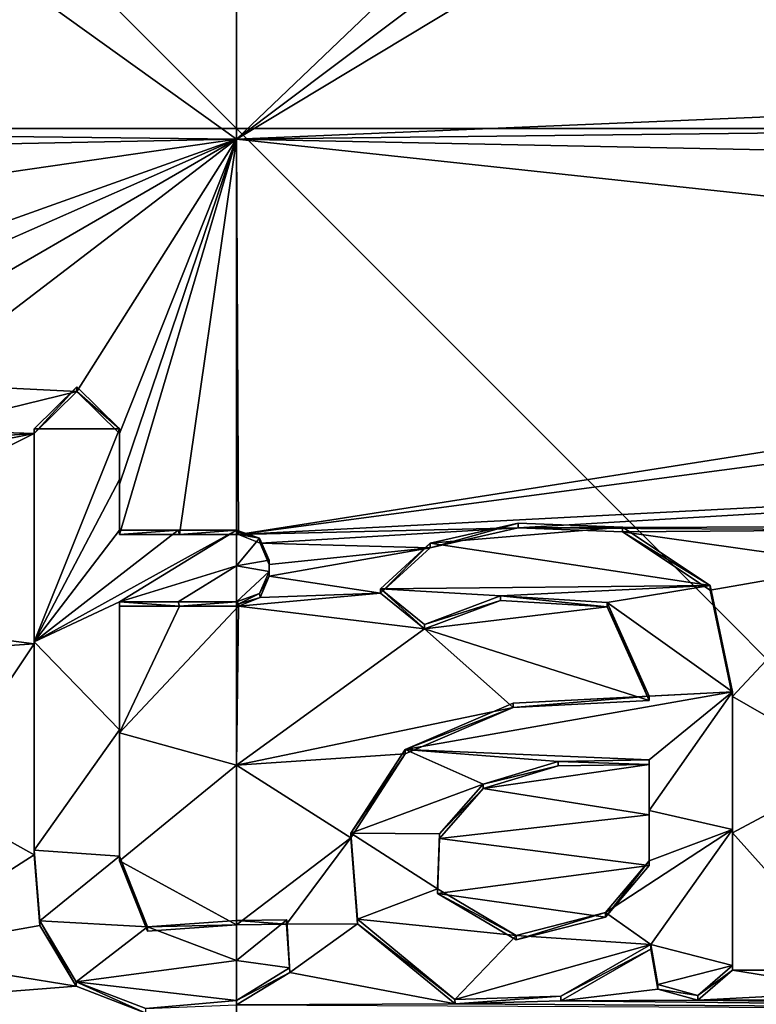
# Model space of a CAD drawing. Units: millimetres. Extents: x -25 to 25, y -221 to 25.
# Drawn here: x -1 to 2, y -3 to 0 of the extents above; entities that cross this region are included whole.
import ezdxf

# ---------------------------------------------------------------- set-up
doc = ezdxf.new("R2010")
doc.units = ezdxf.units.MM
doc.header["$LTSCALE"] = 159.143519
for name, color, linetype in [('105', 7, 'CONTINUOUS'), ('106', 7, 'CONTINUOUS'), ('107', 7, 'CONTINUOUS'), ('108', 7, 'CONTINUOUS'), ('109', 7, 'CONTINUOUS'), ('110', 7, 'CONTINUOUS'), ('131', 7, 'CONTINUOUS'), ('132', 7, 'CONTINUOUS'), ('151', 7, 'CONTINUOUS'), ('22', 7, 'CONTINUOUS'), ('320', 7, 'CONTINUOUS'), ('321', 7, 'CONTINUOUS'), ('322', 7, 'CONTINUOUS'), ('4', 7, 'CONTINUOUS'), ('66', 7, 'CONTINUOUS'), ('67', 7, 'CONTINUOUS'), ('68', 7, 'CONTINUOUS'), ('69', 7, 'CONTINUOUS'), ('70', 7, 'CONTINUOUS'), ('71', 7, 'CONTINUOUS'), ('72', 7, 'CONTINUOUS'), ('73', 7, 'CONTINUOUS'), ('74', 7, 'CONTINUOUS'), ('75', 7, 'CONTINUOUS')]:
    doc.layers.add(name, color=color, linetype=linetype)

msp = doc.modelspace()

# ---------------------------------------------------------------- linework, layer by layer
at = {"layer": '105', "linetype": 'Continuous'}
for points in [[(1.613, -2.2798, 202.4608), (1.613, -1.8466, 202.2906), (1.613, -1.8318, 202.3896), (1.613, -2.2798, 202.4608)], [(1.613, -2.29, 202.3612), (1.613, -1.8466, 202.2906), (1.613, -2.2798, 202.4608), (1.613, -2.29, 202.3612)], [(1.613, -2.7217, 202.5308), (1.613, -2.29, 202.3612), (1.613, -2.2798, 202.4608), (1.613, -2.7217, 202.5308)], [(1.613, -2.7365, 202.4319), (1.613, -2.29, 202.3612), (1.613, -2.7217, 202.5308), (1.613, -2.7365, 202.4319)]]:
    msp.add_3dface(points, dxfattribs=at)
at = {"layer": '106', "linetype": 'Continuous'}
for points in [[(1.348, -2.6681, 202.4228), (1.371, -2.7988, 202.4433), (1.348, -2.6533, 202.5217), (1.348, -2.6681, 202.4228)], [(1.348, -2.6533, 202.5217), (1.371, -2.7988, 202.4433), (1.371, -2.784, 202.5423), (1.348, -2.6533, 202.5217)], [(1.613, -2.7365, 202.4319), (1.613, -2.7217, 202.5308), (1.5005, -2.8191, 202.547), (1.613, -2.7365, 202.4319)], [(1.5005, -2.8339, 202.4481), (1.613, -2.7365, 202.4319), (1.5005, -2.8191, 202.547), (1.5005, -2.8339, 202.4481)], [(1.371, -2.784, 202.5423), (1.371, -2.7988, 202.4433), (1.5005, -2.8191, 202.547), (1.371, -2.784, 202.5423)], [(1.371, -2.7988, 202.4433), (1.5005, -2.8339, 202.4481), (1.5005, -2.8191, 202.547), (1.371, -2.7988, 202.4433)]]:
    msp.add_3dface(points, dxfattribs=at)
at = {"layer": '107', "linetype": 'Continuous'}
for points in [[(1.342, -1.8602, 202.2946), (0.8999, -1.8832, 202.3004), (1.342, -1.8454, 202.3935), (1.342, -1.8602, 202.2946)], [(1.342, -1.8454, 202.3935), (0.8999, -1.8832, 202.3004), (0.8999, -1.8684, 202.3993), (1.342, -1.8454, 202.3935)], [(0.8999, -1.8684, 202.3993), (0.8999, -1.8832, 202.3004), (0.5483, -2.0189, 202.4244), (0.8999, -1.8684, 202.3993)], [(0.8999, -1.8832, 202.3004), (0.5483, -2.0337, 202.3255), (0.5483, -2.0189, 202.4244), (0.8999, -1.8832, 202.3004)], [(0.5483, -2.0189, 202.4244), (0.5483, -2.0337, 202.3255), (0.3717, -2.2913, 202.4681), (0.5483, -2.0189, 202.4244)], [(0.5483, -2.0337, 202.3255), (0.3717, -2.3062, 202.3692), (0.3717, -2.2913, 202.4681), (0.5483, -2.0337, 202.3255)], [(0.3717, -2.2913, 202.4681), (0.3717, -2.3062, 202.3692), (0.3931, -2.5712, 202.5124), (0.3717, -2.2913, 202.4681)], [(0.3717, -2.3062, 202.3692), (0.3931, -2.5861, 202.4135), (0.3931, -2.5712, 202.5124), (0.3717, -2.3062, 202.3692)], [(0.3931, -2.5712, 202.5124), (0.3931, -2.5861, 202.4135), (0.7106, -2.8319, 202.5529), (0.3931, -2.5712, 202.5124)], [(0.3931, -2.5861, 202.4135), (0.7107, -2.8467, 202.454), (0.7106, -2.8319, 202.5529), (0.3931, -2.5861, 202.4135)], [(1.348, -2.6681, 202.4228), (1.348, -2.6533, 202.5217), (1.0546, -2.8219, 202.5499), (1.348, -2.6681, 202.4228)], [(1.0546, -2.8367, 202.451), (1.348, -2.6681, 202.4228), (1.0546, -2.8219, 202.5499), (1.0546, -2.8367, 202.451)], [(0.7106, -2.8319, 202.5529), (0.7107, -2.8467, 202.454), (1.0546, -2.8219, 202.5499), (0.7106, -2.8319, 202.5529)], [(0.7107, -2.8467, 202.454), (1.0546, -2.8367, 202.451), (1.0546, -2.8219, 202.5499), (0.7107, -2.8467, 202.454)]]:
    msp.add_3dface(points, dxfattribs=at)
at = {"layer": '108', "linetype": 'Continuous'}
for points in [[(0.9164, -1.2838, 202.3058), (0.6297, -1.3633, 202.2182), (0.6296, -1.3485, 202.3172), (0.9164, -1.2838, 202.3058)], [(0.9166, -1.2986, 202.2069), (0.6297, -1.3633, 202.2182), (0.9164, -1.2838, 202.3058), (0.9166, -1.2986, 202.2069)], [(1.2553, -1.2965, 202.3063), (0.9166, -1.2986, 202.2069), (0.9164, -1.2838, 202.3058), (1.2553, -1.2965, 202.3063)], [(1.2554, -1.3113, 202.2073), (0.9166, -1.2986, 202.2069), (1.2553, -1.2965, 202.3063), (1.2554, -1.3113, 202.2073)], [(1.5409, -1.4859, 202.3348), (1.2554, -1.3113, 202.2073), (1.2553, -1.2965, 202.3063), (1.5409, -1.4859, 202.3348)], [(1.541, -1.5008, 202.2359), (1.2554, -1.3113, 202.2073), (1.5409, -1.4859, 202.3348), (1.541, -1.5008, 202.2359)], [(0.6297, -1.3633, 202.2182), (0.4686, -1.5112, 202.2423), (0.6296, -1.3485, 202.3172), (0.6297, -1.3633, 202.2182)], [(0.6296, -1.3485, 202.3172), (0.4686, -1.5112, 202.2423), (0.4686, -1.4966, 202.3413), (0.6296, -1.3485, 202.3172)], [(0.4686, -1.5112, 202.2423), (0.6117, -1.6275, 202.2606), (0.4686, -1.4966, 202.3413), (0.4686, -1.5112, 202.2423)], [(0.4686, -1.4966, 202.3413), (0.6117, -1.6275, 202.2606), (0.6118, -1.6127, 202.3595), (0.4686, -1.4966, 202.3413)], [(1.613, -1.8318, 202.3896), (1.541, -1.5008, 202.2359), (1.5409, -1.4859, 202.3348), (1.613, -1.8318, 202.3896)], [(1.613, -1.8466, 202.2906), (1.541, -1.5008, 202.2359), (1.613, -1.8318, 202.3896), (1.613, -1.8466, 202.2906)], [(0.6117, -1.6275, 202.2606), (0.8583, -1.5348, 202.2449), (0.6118, -1.6127, 202.3595), (0.6117, -1.6275, 202.2606)], [(0.6118, -1.6127, 202.3595), (0.8583, -1.5348, 202.2449), (0.8584, -1.52, 202.3439), (0.6118, -1.6127, 202.3595)], [(0.8583, -1.5348, 202.2449), (1.2059, -1.5559, 202.2467), (0.8584, -1.52, 202.3439), (0.8583, -1.5348, 202.2449)], [(0.8584, -1.52, 202.3439), (1.2059, -1.5559, 202.2467), (1.2061, -1.5412, 202.3457), (0.8584, -1.52, 202.3439)], [(1.2059, -1.5559, 202.2467), (1.342, -1.8602, 202.2946), (1.2061, -1.5412, 202.3457), (1.2059, -1.5559, 202.2467)], [(1.342, -1.8602, 202.2946), (1.342, -1.8454, 202.3935), (1.2061, -1.5412, 202.3457), (1.342, -1.8602, 202.2946)]]:
    msp.add_3dface(points, dxfattribs=at)
at = {"layer": '109', "linetype": 'Continuous'}
for points in [[(1.342, -2.0676, 202.3276), (1.342, -2.2318, 202.3537), (1.342, -2.0528, 202.4265), (1.342, -2.0676, 202.3276)], [(1.342, -2.0528, 202.4265), (1.342, -2.2318, 202.3537), (1.342, -2.2176, 202.4527), (1.342, -2.0528, 202.4265)], [(1.342, -2.2318, 202.3537), (1.342, -2.3964, 202.3798), (1.342, -2.2176, 202.4527), (1.342, -2.2318, 202.3537)], [(1.342, -2.2176, 202.4527), (1.342, -2.3964, 202.3798), (1.342, -2.3817, 202.4787), (1.342, -2.2176, 202.4527)]]:
    msp.add_3dface(points, dxfattribs=at)
at = {"layer": '110', "linetype": 'Continuous'}
for points in [[(0.8019, -2.1466, 202.3427), (1.046, -2.0727, 202.33), (0.802, -2.1317, 202.4416), (0.8019, -2.1466, 202.3427)], [(0.802, -2.1317, 202.4416), (1.046, -2.0727, 202.33), (1.0461, -2.0579, 202.4289), (0.802, -2.1317, 202.4416)], [(1.046, -2.0727, 202.33), (1.342, -2.0676, 202.3276), (1.0461, -2.0579, 202.4289), (1.046, -2.0727, 202.33)], [(1.342, -2.0676, 202.3276), (1.342, -2.0528, 202.4265), (1.0461, -2.0579, 202.4289), (1.342, -2.0676, 202.3276)], [(0.6602, -2.294, 202.4678), (0.8019, -2.1466, 202.3427), (0.802, -2.1317, 202.4416), (0.6602, -2.294, 202.4678)], [(0.6602, -2.3089, 202.3689), (0.8019, -2.1466, 202.3427), (0.6602, -2.294, 202.4678), (0.6602, -2.3089, 202.3689)], [(0.6534, -2.4722, 202.4961), (0.6602, -2.3089, 202.3689), (0.6602, -2.294, 202.4678), (0.6534, -2.4722, 202.4961)], [(0.6534, -2.4871, 202.3972), (0.6602, -2.3089, 202.3689), (0.6534, -2.4722, 202.4961), (0.6534, -2.4871, 202.3972)], [(1.342, -2.3817, 202.4787), (1.2, -2.5644, 202.4072), (1.1999, -2.5497, 202.5062), (1.342, -2.3817, 202.4787)], [(1.342, -2.3964, 202.3798), (1.2, -2.5644, 202.4072), (1.342, -2.3817, 202.4787), (1.342, -2.3964, 202.3798)], [(0.9094, -2.6239, 202.5193), (0.6534, -2.4871, 202.3972), (0.6534, -2.4722, 202.4961), (0.9094, -2.6239, 202.5193)], [(0.9096, -2.6387, 202.4203), (0.6534, -2.4871, 202.3972), (0.9094, -2.6239, 202.5193), (0.9096, -2.6387, 202.4203)], [(1.1999, -2.5497, 202.5062), (0.9096, -2.6387, 202.4203), (0.9094, -2.6239, 202.5193), (1.1999, -2.5497, 202.5062)], [(1.2, -2.5644, 202.4072), (0.9096, -2.6387, 202.4203), (1.1999, -2.5497, 202.5062), (1.2, -2.5644, 202.4072)]]:
    msp.add_3dface(points, dxfattribs=at)
at = {"layer": '131', "color": 250, "linetype": 'Continuous', "true_color": 0x282828}
for points in [[(-0.381, -0.9768, 202.2581), (-0.5196, -0.8401, 202.2358), (-0.658, -0.9769, 202.2575), (-0.381, -0.9768, 202.2581)], [(-0.381, -0.9768, 202.2581), (-0.658, -0.9769, 202.2575), (-0.658, -1.6688, 202.3683), (-0.381, -0.9768, 202.2581)], [(-0.381, -1.1416, 202.2845), (-0.381, -0.9768, 202.2581), (-0.658, -1.6688, 202.3683), (-0.381, -1.1416, 202.2845)], [(-0.381, -1.3057, 202.3108), (-0.381, -1.1416, 202.2845), (-0.658, -1.6688, 202.3683), (-0.381, -1.3057, 202.3108)], [(-0.1903, -1.3056, 202.3111), (-0.381, -1.3057, 202.3108), (-0.658, -1.6688, 202.3683), (-0.1903, -1.3056, 202.3111)], [(0, -1.3056, 202.3112), (-0.1903, -1.3056, 202.3111), (-0.658, -1.6688, 202.3683), (0, -1.3056, 202.3112)], [(-0.381, -1.5387, 202.3482), (0, -1.3056, 202.3112), (-0.658, -1.6688, 202.3683), (-0.381, -1.5387, 202.3482)], [(0, -1.3056, 202.3112), (-0.381, -1.5387, 202.3482), (0, -1.4219, 202.3298), (0, -1.3056, 202.3112)], [(-0.381, -1.5387, 202.3482), (-0.1903, -1.5387, 202.3484), (0, -1.4219, 202.3298), (-0.381, -1.5387, 202.3482)], [(-0.1903, -1.5387, 202.3484), (0, -1.5387, 202.3485), (0, -1.4219, 202.3298), (-0.1903, -1.5387, 202.3484)], [(-0.381, -1.9551, 202.4146), (-0.381, -1.5387, 202.3482), (-0.658, -1.6688, 202.3683), (-0.381, -1.9551, 202.4146)], [(-0.658, -2.3467, 202.4762), (-0.381, -1.9551, 202.4146), (-0.658, -1.6688, 202.3683), (-0.658, -2.3467, 202.4762)], [(-0.381, -2.3663, 202.4799), (-0.381, -1.9551, 202.4146), (-0.658, -2.3467, 202.4762), (-0.381, -2.3663, 202.4799)], [(-0.381, -2.3663, 202.4799), (-0.658, -2.3467, 202.4762), (-0.6395, -2.577, 202.5128), (-0.381, -2.3663, 202.4799)], [(-0.2893, -2.5958, 202.5164), (-0.381, -2.3663, 202.4799), (-0.6395, -2.577, 202.5128), (-0.2893, -2.5958, 202.5164)], [(-0.2893, -2.5958, 202.5164), (-0.6395, -2.577, 202.5128), (-0.5214, -2.7745, 202.5443), (-0.2893, -2.5958, 202.5164)], [(0.0003, -2.575, 202.5133), (-0.2893, -2.5958, 202.5164), (0.0003, -2.7051, 202.5339), (0.0003, -2.575, 202.5133)], [(-0.2893, -2.5958, 202.5164), (-0.5214, -2.7745, 202.5443), (0.0003, -2.7051, 202.5339), (-0.2893, -2.5958, 202.5164)], [(-0.5214, -2.7745, 202.5443), (0.0002, -2.8353, 202.5545), (0.0003, -2.7051, 202.5339), (-0.5214, -2.7745, 202.5443)], [(0.0002, -2.8353, 202.5545), (-0.5214, -2.7745, 202.5443), (-0.2953, -2.862, 202.5585), (0.0002, -2.8353, 202.5545)]]:
    msp.add_3dface(points, dxfattribs=at)
at = {"layer": '132', "color": 250, "linetype": 'Continuous', "true_color": 0x282828}
for points in [[(0.0745, -1.3318, 202.3153), (0, -1.3056, 202.3112), (0, -1.4219, 202.3298), (0.0745, -1.3318, 202.3153)], [(1.2553, -1.2965, 202.3063), (0.9164, -1.2838, 202.3058), (0.6296, -1.3485, 202.3172), (1.2553, -1.2965, 202.3063)], [(1.5409, -1.4859, 202.3348), (1.2553, -1.2965, 202.3063), (0.6296, -1.3485, 202.3172), (1.5409, -1.4859, 202.3348)], [(0.106, -1.4034, 202.3268), (0.0745, -1.3318, 202.3153), (0, -1.4219, 202.3298), (0.106, -1.4034, 202.3268)], [(1.5409, -1.4859, 202.3348), (0.6296, -1.3485, 202.3172), (0.4686, -1.4966, 202.3413), (1.5409, -1.4859, 202.3348)], [(0.106, -1.4409, 202.3328), (0.106, -1.4034, 202.3268), (0, -1.4219, 202.3298), (0.106, -1.4409, 202.3328)], [(0, -1.5387, 202.3485), (0.106, -1.4409, 202.3328), (0, -1.4219, 202.3298), (0, -1.5387, 202.3485)], [(0.106, -1.4409, 202.3328), (0, -1.5387, 202.3485), (0.0745, -1.5124, 202.3443), (0.106, -1.4409, 202.3328)], [(1.5409, -1.4859, 202.3348), (0.4686, -1.4966, 202.3413), (0.8584, -1.52, 202.3439), (1.5409, -1.4859, 202.3348)], [(0.4686, -1.4966, 202.3413), (0.6118, -1.6127, 202.3595), (0.8584, -1.52, 202.3439), (0.4686, -1.4966, 202.3413)], [(1.5409, -1.4859, 202.3348), (0.8584, -1.52, 202.3439), (1.2061, -1.5412, 202.3457), (1.5409, -1.4859, 202.3348)], [(1.613, -1.8318, 202.3896), (1.5409, -1.4859, 202.3348), (1.2061, -1.5412, 202.3457), (1.613, -1.8318, 202.3896)], [(1.342, -1.8454, 202.3935), (1.613, -1.8318, 202.3896), (1.2061, -1.5412, 202.3457), (1.342, -1.8454, 202.3935)], [(1.613, -1.8318, 202.3896), (0.8999, -1.8684, 202.3993), (0.5483, -2.0189, 202.4244), (1.613, -1.8318, 202.3896)], [(1.613, -1.8318, 202.3896), (0.5483, -2.0189, 202.4244), (1.342, -2.0528, 202.4265), (1.613, -1.8318, 202.3896)], [(1.613, -1.8318, 202.3896), (1.342, -1.8454, 202.3935), (0.8999, -1.8684, 202.3993), (1.613, -1.8318, 202.3896)], [(1.613, -2.2798, 202.4608), (1.613, -1.8318, 202.3896), (1.342, -2.2176, 202.4527), (1.613, -2.2798, 202.4608)], [(1.613, -1.8318, 202.3896), (1.342, -2.0528, 202.4265), (1.342, -2.2176, 202.4527), (1.613, -1.8318, 202.3896)], [(0.5483, -2.0189, 202.4244), (0.3717, -2.2913, 202.4681), (0.802, -2.1317, 202.4416), (0.5483, -2.0189, 202.4244)], [(1.342, -2.0528, 202.4265), (0.5483, -2.0189, 202.4244), (1.0461, -2.0579, 202.4289), (1.342, -2.0528, 202.4265)], [(0.5483, -2.0189, 202.4244), (0.802, -2.1317, 202.4416), (1.0461, -2.0579, 202.4289), (0.5483, -2.0189, 202.4244)], [(0.3717, -2.2913, 202.4681), (0.6602, -2.294, 202.4678), (0.802, -2.1317, 202.4416), (0.3717, -2.2913, 202.4681)], [(1.613, -2.2798, 202.4608), (1.342, -2.2176, 202.4527), (1.342, -2.3817, 202.4787), (1.613, -2.2798, 202.4608)], [(0.3717, -2.2913, 202.4681), (0.3931, -2.5712, 202.5124), (0.6534, -2.4722, 202.4961), (0.3717, -2.2913, 202.4681)], [(0.3717, -2.2913, 202.4681), (0.6534, -2.4722, 202.4961), (0.6602, -2.294, 202.4678), (0.3717, -2.2913, 202.4681)], [(1.348, -2.6533, 202.5217), (1.613, -2.2798, 202.4608), (1.1999, -2.5497, 202.5062), (1.348, -2.6533, 202.5217)], [(1.613, -2.2798, 202.4608), (1.342, -2.3817, 202.4787), (1.1999, -2.5497, 202.5062), (1.613, -2.2798, 202.4608)], [(1.613, -2.7217, 202.5308), (1.613, -2.2798, 202.4608), (1.348, -2.6533, 202.5217), (1.613, -2.7217, 202.5308)], [(0.3931, -2.5712, 202.5124), (0.9094, -2.6239, 202.5193), (0.6534, -2.4722, 202.4961), (0.3931, -2.5712, 202.5124)], [(1.348, -2.6533, 202.5217), (1.1999, -2.5497, 202.5062), (0.9094, -2.6239, 202.5193), (1.348, -2.6533, 202.5217)], [(0.1729, -2.7296, 202.5377), (0.1633, -2.5731, 202.513), (0.0003, -2.7051, 202.5339), (0.1729, -2.7296, 202.5377)], [(0.1633, -2.5731, 202.513), (0.0003, -2.575, 202.5133), (0.0003, -2.7051, 202.5339), (0.1633, -2.5731, 202.513)], [(0.3931, -2.5712, 202.5124), (0.7106, -2.8319, 202.5529), (0.9094, -2.6239, 202.5193), (0.3931, -2.5712, 202.5124)], [(0.7106, -2.8319, 202.5529), (1.348, -2.6533, 202.5217), (0.9094, -2.6239, 202.5193), (0.7106, -2.8319, 202.5529)], [(1.348, -2.6533, 202.5217), (0.7106, -2.8319, 202.5529), (1.0546, -2.8219, 202.5499), (1.348, -2.6533, 202.5217)], [(1.613, -2.7217, 202.5308), (1.348, -2.6533, 202.5217), (1.371, -2.784, 202.5423), (1.613, -2.7217, 202.5308)], [(0.0002, -2.8353, 202.5545), (0.1729, -2.7296, 202.5377), (0.0003, -2.7051, 202.5339), (0.0002, -2.8353, 202.5545)], [(1.613, -2.7217, 202.5308), (1.371, -2.784, 202.5423), (1.5005, -2.8191, 202.547), (1.613, -2.7217, 202.5308)]]:
    msp.add_3dface(points, dxfattribs=at)
at = {"layer": '151', "linetype": 'Continuous'}
for points in [[(-21.6501, 12.5008), (25, 0), (-25, 0), (-21.6501, 12.5008)], [(21.6501, 12.5008), (25, 0), (-21.6501, 12.5008), (21.6501, 12.5008)], [(-25, 0), (25, 0), (21.6501, -12.5008), (-25, 0)], [(-21.6501, -12.5008), (-25, 0), (21.6501, -12.5008), (-21.6501, -12.5008)]]:
    msp.add_3dface(points, dxfattribs=at)
at = {"layer": '22', "color": 254, "linetype": 'Continuous', "true_color": 0xe6e6e6}
for points in [[(0, 1.2482, 201.7949), (0, -0.0349, 202.0048), (1.2083, 1.1186, 201.8132), (0, 1.2482, 201.7949)], [(1.2083, 1.1186, 201.8132), (0, -0.0349, 202.0048), (1.2881, 0.9341, 201.8431), (1.2083, 1.1186, 201.8132)], [(1.2881, 0.9341, 201.8431), (0, -0.0349, 202.0048), (1.4783, 0.8567, 201.8547), (1.2881, 0.9341, 201.8431)], [(1.4783, 0.8567, 201.8547), (0, -0.0349, 202.0048), (20.6138, 0.8328, 200.9484), (1.4783, 0.8567, 201.8547)], [(20.6138, 0.8328, 200.9484), (0, -0.0349, 202.0048), (20.2419, 0.1984, 201.0829), (20.6138, 0.8328, 200.9484)], [(20.2419, 0.1984, 201.0829), (0, -0.0349, 202.0048), (20.6204, -0.4502, 201.1525), (20.2419, 0.1984, 201.0829)], [(0, -0.0349, 202.0048), (0.007, -1.3204, 202.2122), (4.8618, -0.5567, 202.0383), (0, -0.0349, 202.0048)], [(0, -0.0349, 202.0048), (4.8618, -0.5567, 202.0383), (20.6204, -0.4502, 201.1525), (0, -0.0349, 202.0048)], [(4.8618, -0.5567, 202.0383), (0.007, -1.3204, 202.2122), (4.723, -0.693, 202.0631), (4.8618, -0.5567, 202.0383)], [(4.723, -0.693, 202.0631), (0.007, -1.3204, 202.2122), (4.723, -1.0739, 202.1243), (4.723, -0.693, 202.0631)], [(0.007, -1.3204, 202.2122), (0.9166, -1.2986, 202.2069), (4.723, -1.0739, 202.1243), (0.007, -1.3204, 202.2122)], [(0.9166, -1.2986, 202.2069), (2.7557, -1.2922, 202.1912), (4.723, -1.0739, 202.1243), (0.9166, -1.2986, 202.2069)], [(0.007, -1.3204, 202.2122), (0.0767, -1.3487, 202.2167), (0.9166, -1.2986, 202.2069), (0.007, -1.3204, 202.2122)], [(0.9166, -1.2986, 202.2069), (0.0767, -1.3487, 202.2167), (0.6297, -1.3633, 202.2182), (0.9166, -1.2986, 202.2069)], [(2.1098, -1.3048, 202.2), (2.7557, -1.2922, 202.1912), (0.9166, -1.2986, 202.2069), (2.1098, -1.3048, 202.2)], [(1.2554, -1.3113, 202.2073), (2.1098, -1.3048, 202.2), (0.9166, -1.2986, 202.2069), (1.2554, -1.3113, 202.2073)], [(2.013, -1.4185, 202.2191), (2.1098, -1.3048, 202.2), (1.2554, -1.3113, 202.2073), (2.013, -1.4185, 202.2191)], [(1.541, -1.5008, 202.2359), (2.013, -1.4185, 202.2191), (1.2554, -1.3113, 202.2073), (1.541, -1.5008, 202.2359)], [(0.0767, -1.3487, 202.2167), (0.106, -1.4182, 202.2279), (0.6297, -1.3633, 202.2182), (0.0767, -1.3487, 202.2167)], [(0.106, -1.4182, 202.2279), (0.106, -1.4557, 202.2339), (0.6297, -1.3633, 202.2182), (0.106, -1.4182, 202.2279)], [(0.6297, -1.3633, 202.2182), (0.106, -1.4557, 202.2339), (0.4686, -1.5112, 202.2423), (0.6297, -1.3633, 202.2182)], [(1.613, -1.8466, 202.2906), (2.013, -1.4185, 202.2191), (1.541, -1.5008, 202.2359), (1.613, -1.8466, 202.2906)], [(2.013, -2.077, 202.3241), (2.013, -1.4185, 202.2191), (1.613, -1.8466, 202.2906), (2.013, -2.077, 202.3241)], [(0.106, -1.4557, 202.2339), (0.0767, -1.5251, 202.245), (0.4686, -1.5112, 202.2423), (0.106, -1.4557, 202.2339)], [(0.0767, -1.5251, 202.245), (0.007, -1.5534, 202.2495), (0.4686, -1.5112, 202.2423), (0.0767, -1.5251, 202.245)], [(0.4686, -1.5112, 202.2423), (0.007, -1.5534, 202.2495), (0.6117, -1.6275, 202.2606), (0.4686, -1.5112, 202.2423)], [(0.8583, -1.5348, 202.2449), (0.6117, -1.6275, 202.2606), (1.2059, -1.5559, 202.2467), (0.8583, -1.5348, 202.2449)], [(0.007, -1.5534, 202.2495), (0, -2.0698, 202.3319), (0.6117, -1.6275, 202.2606), (0.007, -1.5534, 202.2495)], [(1.2059, -1.5559, 202.2467), (0.6117, -1.6275, 202.2606), (1.342, -1.8602, 202.2946), (1.2059, -1.5559, 202.2467)], [(0.6117, -1.6275, 202.2606), (0, -2.0698, 202.3319), (0.8999, -1.8832, 202.3004), (0.6117, -1.6275, 202.2606)], [(1.342, -1.8602, 202.2946), (0.6117, -1.6275, 202.2606), (0.8999, -1.8832, 202.3004), (1.342, -1.8602, 202.2946)], [(2.013, -2.077, 202.3241), (1.613, -1.8466, 202.2906), (1.613, -2.29, 202.3612), (2.013, -2.077, 202.3241)], [(0.8999, -1.8832, 202.3004), (0, -2.0698, 202.3319), (0.5483, -2.0337, 202.3255), (0.8999, -1.8832, 202.3004)], [(0.5483, -2.0337, 202.3255), (0, -2.0698, 202.3319), (0.3717, -2.3062, 202.3692), (0.5483, -2.0337, 202.3255)], [(0, -2.0698, 202.3319), (0, -2.59, 202.4145), (0.3717, -2.3062, 202.3692), (0, -2.0698, 202.3319)], [(1.046, -2.0727, 202.33), (0.8019, -2.1466, 202.3427), (1.342, -2.0676, 202.3276), (1.046, -2.0727, 202.33)], [(1.342, -2.0676, 202.3276), (0.8019, -2.1466, 202.3427), (1.342, -2.2318, 202.3537), (1.342, -2.0676, 202.3276)], [(2.013, -2.7369, 202.4288), (2.013, -2.077, 202.3241), (1.613, -2.29, 202.3612), (2.013, -2.7369, 202.4288)], [(0.8019, -2.1466, 202.3427), (0.6602, -2.3089, 202.3689), (1.342, -2.2318, 202.3537), (0.8019, -2.1466, 202.3427)], [(0.6602, -2.3089, 202.3689), (1.342, -2.3964, 202.3798), (1.342, -2.2318, 202.3537), (0.6602, -2.3089, 202.3689)], [(1.613, -2.7365, 202.4319), (2.013, -2.7369, 202.4288), (1.613, -2.29, 202.3612), (1.613, -2.7365, 202.4319)], [(0, -2.59, 202.4145), (0.1631, -2.5877, 202.414), (0.3717, -2.3062, 202.3692), (0, -2.59, 202.4145)], [(0.3717, -2.3062, 202.3692), (0.1631, -2.5877, 202.414), (0.3931, -2.5861, 202.4135), (0.3717, -2.3062, 202.3692)], [(0.6534, -2.4871, 202.3972), (1.342, -2.3964, 202.3798), (0.6602, -2.3089, 202.3689), (0.6534, -2.4871, 202.3972)], [(1.2, -2.5644, 202.4072), (1.342, -2.3964, 202.3798), (0.6534, -2.4871, 202.3972), (1.2, -2.5644, 202.4072)], [(0.9096, -2.6387, 202.4203), (1.2, -2.5644, 202.4072), (0.6534, -2.4871, 202.3972), (0.9096, -2.6387, 202.4203)], [(0.1631, -2.5877, 202.414), (0.173, -2.7444, 202.4388), (0.3931, -2.5861, 202.4135), (0.1631, -2.5877, 202.414)], [(0.3931, -2.5861, 202.4135), (0.173, -2.7444, 202.4388), (0.7107, -2.8467, 202.454), (0.3931, -2.5861, 202.4135)], [(1.348, -2.6681, 202.4228), (1.0546, -2.8367, 202.451), (1.371, -2.7988, 202.4433), (1.348, -2.6681, 202.4228)], [(0.173, -2.7444, 202.4388), (0, -2.8501, 202.4556), (0.7107, -2.8467, 202.454), (0.173, -2.7444, 202.4388)], [(1.5005, -2.8339, 202.4481), (2.042, -2.8061, 202.4395), (1.613, -2.7365, 202.4319), (1.5005, -2.8339, 202.4481)], [(2.042, -2.8061, 202.4395), (2.013, -2.7369, 202.4288), (1.613, -2.7365, 202.4319), (2.042, -2.8061, 202.4395)], [(1.371, -2.7988, 202.4433), (1.0546, -2.8367, 202.451), (1.5005, -2.8339, 202.4481), (1.371, -2.7988, 202.4433)], [(2.112, -2.8349, 202.4434), (2.042, -2.8061, 202.4395), (1.5005, -2.8339, 202.4481), (2.112, -2.8349, 202.4434)], [(0.7107, -2.8467, 202.454), (0, -2.8501, 202.4556), (4.1203, -2.8689, 202.4214), (0.7107, -2.8467, 202.454)], [(1.0546, -2.8367, 202.451), (0.7107, -2.8467, 202.454), (4.1203, -2.8689, 202.4214), (1.0546, -2.8367, 202.451)], [(1.5005, -2.8339, 202.4481), (1.0546, -2.8367, 202.451), (4.1203, -2.8689, 202.4214), (1.5005, -2.8339, 202.4481)], [(3.204, -2.8367, 202.4309), (2.112, -2.8349, 202.4434), (1.5005, -2.8339, 202.4481), (3.204, -2.8367, 202.4309)], [(3.204, -2.8367, 202.4309), (1.5005, -2.8339, 202.4481), (4.1203, -2.8689, 202.4214), (3.204, -2.8367, 202.4309)]]:
    msp.add_3dface(points, dxfattribs=at)
at = {"layer": '320', "linetype": 'Continuous'}
for points in [[(-10, -10), (10, -10), (-10, 10), (-10, -10)], [(10, -10), (10, 10), (-10, 10), (10, -10)]]:
    msp.add_3dface(points, dxfattribs=at)
at = {"layer": '321', "linetype": 'Continuous'}
for points in [[(10, 0, 10), (10, 0, -10), (-10, 0, 10), (10, 0, 10)], [(10, 0, -10), (-10, 0, -10), (-10, 0, 10), (10, 0, -10)]]:
    msp.add_3dface(points, dxfattribs=at)
at = {"layer": '322', "linetype": 'Continuous'}
for points in [[(0, -10, -10), (0, 10, -10), (0, 10, 10), (0, -10, -10)], [(0, -10, 10), (0, -10, -10), (0, 10, 10), (0, -10, 10)]]:
    msp.add_3dface(points, dxfattribs=at)
at = {"layer": '4', "color": 254, "linetype": 'Continuous', "true_color": 0xe6e6e6}
for points in [[(0, -0.0349, 202.0048), (0, 1.2482, 201.7949), (-1.2543, 0.8652, 201.8545), (0, -0.0349, 202.0048)], [(0, -0.0349, 202.0048), (-1.2543, 0.8652, 201.8545), (-20.2419, 0.1984, 201.0829), (0, -0.0349, 202.0048)], [(0, -0.0349, 202.0048), (-20.2419, 0.1984, 201.0829), (-20.6212, -0.4507, 201.1525), (0, -0.0349, 202.0048)], [(-3.5717, -0.5533, 202.0612), (0, -0.0349, 202.0048), (-20.6212, -0.4507, 201.1525), (-3.5717, -0.5533, 202.0612)], [(-1.6921, -0.6393, 202.0965), (0, -0.0349, 202.0048), (-3.5717, -0.5533, 202.0612), (-1.6921, -0.6393, 202.0965)], [(-1.6921, -0.6393, 202.0965), (-1.4159, -0.6593, 202.1016), (0, -0.0349, 202.0048), (-1.6921, -0.6393, 202.0965)], [(-1.4159, -0.6593, 202.1016), (-1.199, -0.7286, 202.114), (0, -0.0349, 202.0048), (-1.4159, -0.6593, 202.1016)], [(-1.199, -0.7286, 202.114), (-1.0401, -0.8293, 202.131), (0, -0.0349, 202.0048), (-1.199, -0.7286, 202.114)], [(0, -0.0349, 202.0048), (-1.0401, -0.8293, 202.131), (-0.5196, -0.8549, 202.1369), (0, -0.0349, 202.0048)], [(-0.381, -0.9916, 202.1591), (0, -0.0349, 202.0048), (-0.5196, -0.8549, 202.1369), (-0.381, -0.9916, 202.1591)], [(-0.1853, -1.3204, 202.2122), (0, -0.0349, 202.0048), (-0.381, -1.3204, 202.2119), (-0.1853, -1.3204, 202.2122)], [(-0.381, -1.3204, 202.2119), (0, -0.0349, 202.0048), (-0.381, -1.1563, 202.1856), (-0.381, -1.3204, 202.2119)], [(-0.381, -1.1563, 202.1856), (0, -0.0349, 202.0048), (-0.381, -0.9916, 202.1591), (-0.381, -1.1563, 202.1856)], [(0.007, -1.3204, 202.2122), (0, -0.0349, 202.0048), (-0.1853, -1.3204, 202.2122), (0.007, -1.3204, 202.2122)], [(-1.0401, -0.8293, 202.131), (-1.0288, -0.9797, 202.1552), (-0.5196, -0.8549, 202.1369), (-1.0401, -0.8293, 202.131)], [(-0.5196, -0.8549, 202.1369), (-1.0288, -0.9797, 202.1552), (-0.658, -0.9917, 202.1585), (-0.5196, -0.8549, 202.1369)], [(-2.0363, -1.2645, 202.1942), (-1.7511, -1.5337, 202.2397), (-0.658, -0.9917, 202.1585), (-2.0363, -1.2645, 202.1942)], [(-1.1845, -1.0276, 202.1622), (-2.0363, -1.2645, 202.1942), (-0.658, -0.9917, 202.1585), (-1.1845, -1.0276, 202.1622)], [(-0.658, -0.9917, 202.1585), (-1.7511, -1.5337, 202.2397), (-0.658, -1.6754, 202.2681), (-0.658, -0.9917, 202.1585)], [(-1.0288, -0.9797, 202.1552), (-1.1845, -1.0276, 202.1622), (-0.658, -0.9917, 202.1585), (-1.0288, -0.9797, 202.1552)], [(-1.7511, -1.5337, 202.2397), (-1.2795, -1.7181, 202.2722), (-0.658, -1.6754, 202.2681), (-1.7511, -1.5337, 202.2397)], [(0, -2.0698, 202.3319), (0.007, -1.5534, 202.2495), (-0.381, -1.9655, 202.315), (0, -2.0698, 202.3319)], [(-0.381, -1.9655, 202.315), (0.007, -1.5534, 202.2495), (-0.1853, -1.5535, 202.2495), (-0.381, -1.9655, 202.315)], [(-0.381, -1.5535, 202.2492), (-0.381, -1.9655, 202.315), (-0.1853, -1.5535, 202.2495), (-0.381, -1.5535, 202.2492)], [(-1.2795, -1.7181, 202.2722), (-0.9919, -2.1753, 202.3465), (-0.658, -1.6754, 202.2681), (-1.2795, -1.7181, 202.2722)], [(-0.658, -1.6754, 202.2681), (-0.9919, -2.1753, 202.3465), (-0.658, -2.3614, 202.3773), (-0.658, -1.6754, 202.2681)], [(-0.381, -2.3811, 202.381), (0, -2.0698, 202.3319), (-0.381, -1.9655, 202.315), (-0.381, -2.3811, 202.381)], [(0, -2.59, 202.4145), (0, -2.0698, 202.3319), (-0.381, -2.3811, 202.381), (0, -2.59, 202.4145)], [(-0.9919, -2.1753, 202.3465), (-1.1635, -2.6848, 202.4265), (-0.658, -2.3614, 202.3773), (-0.9919, -2.1753, 202.3465)], [(-0.658, -2.3614, 202.3773), (-1.1635, -2.6848, 202.4265), (-0.6395, -2.5917, 202.4138), (-0.658, -2.3614, 202.3773)], [(-0.2894, -2.6105, 202.4175), (0, -2.59, 202.4145), (-0.381, -2.3811, 202.381), (-0.2894, -2.6105, 202.4175)], [(-0.6395, -2.5917, 202.4138), (-1.1635, -2.6848, 202.4265), (-0.5214, -2.7892, 202.4454), (-0.6395, -2.5917, 202.4138)], [(-1.1635, -2.6848, 202.4265), (-1.726, -2.8828, 202.4542), (-0.5214, -2.7892, 202.4454), (-1.1635, -2.6848, 202.4265)], [(-0.5214, -2.7892, 202.4454), (-1.726, -2.8828, 202.4542), (-0.2954, -2.8768, 202.4596), (-0.5214, -2.7892, 202.4454)]]:
    msp.add_3dface(points, dxfattribs=at)
at = {"layer": '66', "linetype": 'Continuous'}
for points in [[(-0.5196, -0.8549, 202.1369), (-0.658, -0.9917, 202.1585), (-0.5196, -0.8401, 202.2358), (-0.5196, -0.8549, 202.1369)], [(-0.5196, -0.8401, 202.2358), (-0.658, -0.9917, 202.1585), (-0.658, -0.9769, 202.2575), (-0.5196, -0.8401, 202.2358)], [(-0.381, -0.9768, 202.2581), (-0.5196, -0.8549, 202.1369), (-0.5196, -0.8401, 202.2358), (-0.381, -0.9768, 202.2581)], [(-0.381, -0.9916, 202.1591), (-0.5196, -0.8549, 202.1369), (-0.381, -0.9768, 202.2581), (-0.381, -0.9916, 202.1591)]]:
    msp.add_3dface(points, dxfattribs=at)
at = {"layer": '67', "linetype": 'Continuous'}
for points in [[(-0.381, -0.9916, 202.1591), (-0.381, -0.9768, 202.2581), (-0.381, -1.1416, 202.2845), (-0.381, -0.9916, 202.1591)], [(-0.381, -1.1563, 202.1856), (-0.381, -0.9916, 202.1591), (-0.381, -1.1416, 202.2845), (-0.381, -1.1563, 202.1856)], [(-0.381, -1.3057, 202.3108), (-0.381, -1.1563, 202.1856), (-0.381, -1.1416, 202.2845), (-0.381, -1.3057, 202.3108)], [(-0.381, -1.3204, 202.2119), (-0.381, -1.1563, 202.1856), (-0.381, -1.3057, 202.3108), (-0.381, -1.3204, 202.2119)]]:
    msp.add_3dface(points, dxfattribs=at)
at = {"layer": '68', "linetype": 'Continuous'}
for points in [[(-0.1853, -1.3204, 202.2122), (-0.381, -1.3204, 202.2119), (-0.1903, -1.3056, 202.3111), (-0.1853, -1.3204, 202.2122)], [(-0.381, -1.3204, 202.2119), (-0.381, -1.3057, 202.3108), (-0.1903, -1.3056, 202.3111), (-0.381, -1.3204, 202.2119)], [(0, -1.3056, 202.3112), (-0.1853, -1.3204, 202.2122), (-0.1903, -1.3056, 202.3111), (0, -1.3056, 202.3112)], [(0.007, -1.3204, 202.2122), (-0.1853, -1.3204, 202.2122), (0, -1.3056, 202.3112), (0.007, -1.3204, 202.2122)], [(0.0074, -1.313, 202.262), (0.007, -1.3204, 202.2122), (0, -1.3056, 202.3112), (0.0074, -1.313, 202.262)]]:
    msp.add_3dface(points, dxfattribs=at)
at = {"layer": '69', "linetype": 'Continuous'}
for points in [[(0.0074, -1.313, 202.262), (0, -1.3056, 202.3112), (0.0745, -1.3318, 202.3153), (0.0074, -1.313, 202.262)], [(0.007, -1.3204, 202.2122), (0.0074, -1.313, 202.262), (0.0745, -1.3318, 202.3153), (0.007, -1.3204, 202.2122)], [(0.0767, -1.3487, 202.2167), (0.007, -1.3204, 202.2122), (0.0745, -1.3318, 202.3153), (0.0767, -1.3487, 202.2167)], [(0.106, -1.4034, 202.3268), (0.0767, -1.3487, 202.2167), (0.0745, -1.3318, 202.3153), (0.106, -1.4034, 202.3268)], [(0.106, -1.4182, 202.2279), (0.0767, -1.3487, 202.2167), (0.106, -1.4034, 202.3268), (0.106, -1.4182, 202.2279)]]:
    msp.add_3dface(points, dxfattribs=at)
at = {"layer": '70', "linetype": 'Continuous'}
for points in [[(0.106, -1.4557, 202.2339), (0.106, -1.4182, 202.2279), (0.106, -1.4034, 202.3268), (0.106, -1.4557, 202.2339)], [(0.106, -1.4557, 202.2339), (0.106, -1.4034, 202.3268), (0.106, -1.4409, 202.3328), (0.106, -1.4557, 202.2339)]]:
    msp.add_3dface(points, dxfattribs=at)
at = {"layer": '71', "linetype": 'Continuous'}
for points in [[(0.106, -1.4557, 202.2339), (0.106, -1.4409, 202.3328), (0.0745, -1.5124, 202.3443), (0.106, -1.4557, 202.2339)], [(0.0767, -1.5251, 202.245), (0.106, -1.4557, 202.2339), (0.0745, -1.5124, 202.3443), (0.0767, -1.5251, 202.245)], [(0, -1.5387, 202.3485), (0.0074, -1.546, 202.2993), (0.0745, -1.5124, 202.3443), (0, -1.5387, 202.3485)], [(0.007, -1.5534, 202.2495), (0.0767, -1.5251, 202.245), (0.0074, -1.546, 202.2993), (0.007, -1.5534, 202.2495)], [(0.0074, -1.546, 202.2993), (0.0767, -1.5251, 202.245), (0.0745, -1.5124, 202.3443), (0.0074, -1.546, 202.2993)]]:
    msp.add_3dface(points, dxfattribs=at)
at = {"layer": '72', "linetype": 'Continuous'}
for points in [[(-0.381, -1.5535, 202.2492), (-0.1853, -1.5535, 202.2495), (-0.381, -1.5387, 202.3482), (-0.381, -1.5535, 202.2492)], [(-0.381, -1.5387, 202.3482), (-0.1853, -1.5535, 202.2495), (-0.1903, -1.5387, 202.3484), (-0.381, -1.5387, 202.3482)], [(-0.1853, -1.5535, 202.2495), (0, -1.5387, 202.3485), (-0.1903, -1.5387, 202.3484), (-0.1853, -1.5535, 202.2495)], [(-0.1853, -1.5535, 202.2495), (0.007, -1.5534, 202.2495), (0, -1.5387, 202.3485), (-0.1853, -1.5535, 202.2495)], [(0.007, -1.5534, 202.2495), (0.0074, -1.546, 202.2993), (0, -1.5387, 202.3485), (0.007, -1.5534, 202.2495)]]:
    msp.add_3dface(points, dxfattribs=at)
at = {"layer": '73', "linetype": 'Continuous'}
for points in [[(-0.381, -1.5535, 202.2492), (-0.381, -1.5387, 202.3482), (-0.381, -1.9551, 202.4146), (-0.381, -1.5535, 202.2492)], [(-0.381, -1.9655, 202.315), (-0.381, -1.5535, 202.2492), (-0.381, -1.9551, 202.4146), (-0.381, -1.9655, 202.315)], [(-0.381, -2.3663, 202.4799), (-0.381, -1.9655, 202.315), (-0.381, -1.9551, 202.4146), (-0.381, -2.3663, 202.4799)], [(-0.381, -2.3811, 202.381), (-0.381, -1.9655, 202.315), (-0.381, -2.3663, 202.4799), (-0.381, -2.3811, 202.381)]]:
    msp.add_3dface(points, dxfattribs=at)
at = {"layer": '74', "linetype": 'Continuous'}
for points in [[(-0.658, -2.3614, 202.3773), (-0.6395, -2.5917, 202.4138), (-0.658, -2.3467, 202.4762), (-0.658, -2.3614, 202.3773)], [(-0.658, -2.3467, 202.4762), (-0.6395, -2.5917, 202.4138), (-0.6395, -2.577, 202.5128), (-0.658, -2.3467, 202.4762)], [(-0.381, -2.3811, 202.381), (-0.381, -2.3663, 202.4799), (-0.2893, -2.5958, 202.5164), (-0.381, -2.3811, 202.381)], [(-0.2894, -2.6105, 202.4175), (-0.381, -2.3811, 202.381), (-0.2893, -2.5958, 202.5164), (-0.2894, -2.6105, 202.4175)], [(-0.6395, -2.5917, 202.4138), (-0.5214, -2.7892, 202.4454), (-0.6395, -2.577, 202.5128), (-0.6395, -2.5917, 202.4138)], [(-0.6395, -2.577, 202.5128), (-0.5214, -2.7892, 202.4454), (-0.5214, -2.7745, 202.5443), (-0.6395, -2.577, 202.5128)], [(0, -2.59, 202.4145), (-0.2894, -2.6105, 202.4175), (-0.2893, -2.5958, 202.5164), (0, -2.59, 202.4145)], [(0.0003, -2.575, 202.5133), (0, -2.59, 202.4145), (-0.2893, -2.5958, 202.5164), (0.0003, -2.575, 202.5133)], [(0.1631, -2.5877, 202.414), (0, -2.59, 202.4145), (0.0003, -2.575, 202.5133), (0.1631, -2.5877, 202.414)], [(0.1633, -2.5731, 202.513), (0.1631, -2.5877, 202.414), (0.0003, -2.575, 202.5133), (0.1633, -2.5731, 202.513)], [(0.173, -2.7444, 202.4388), (0.1631, -2.5877, 202.414), (0.1633, -2.5731, 202.513), (0.173, -2.7444, 202.4388)], [(0.1729, -2.7296, 202.5377), (0.173, -2.7444, 202.4388), (0.1633, -2.5731, 202.513), (0.1729, -2.7296, 202.5377)], [(0, -2.8501, 202.4556), (0.173, -2.7444, 202.4388), (0.0002, -2.8353, 202.5545), (0, -2.8501, 202.4556)], [(0.0002, -2.8353, 202.5545), (0.173, -2.7444, 202.4388), (0.1729, -2.7296, 202.5377), (0.0002, -2.8353, 202.5545)], [(-0.5214, -2.7892, 202.4454), (-0.2954, -2.8768, 202.4596), (-0.5214, -2.7745, 202.5443), (-0.5214, -2.7892, 202.4454)], [(-0.5214, -2.7745, 202.5443), (-0.2954, -2.8768, 202.4596), (-0.2953, -2.862, 202.5585), (-0.5214, -2.7745, 202.5443)], [(0, -2.8501, 202.4556), (0.0002, -2.8353, 202.5545), (-0.2953, -2.862, 202.5585), (0, -2.8501, 202.4556)]]:
    msp.add_3dface(points, dxfattribs=at)
at = {"layer": '75', "linetype": 'Continuous'}
for points in [[(-0.658, -0.9917, 202.1585), (-0.658, -1.6754, 202.2681), (-0.658, -0.9769, 202.2575), (-0.658, -0.9917, 202.1585)], [(-0.658, -0.9769, 202.2575), (-0.658, -1.6754, 202.2681), (-0.658, -1.6688, 202.3683), (-0.658, -0.9769, 202.2575)], [(-0.658, -1.6754, 202.2681), (-0.658, -2.3614, 202.3773), (-0.658, -1.6688, 202.3683), (-0.658, -1.6754, 202.2681)], [(-0.658, -2.3614, 202.3773), (-0.658, -2.3467, 202.4762), (-0.658, -1.6688, 202.3683), (-0.658, -2.3614, 202.3773)]]:
    msp.add_3dface(points, dxfattribs=at)

doc.saveas('drawing.dxf')
